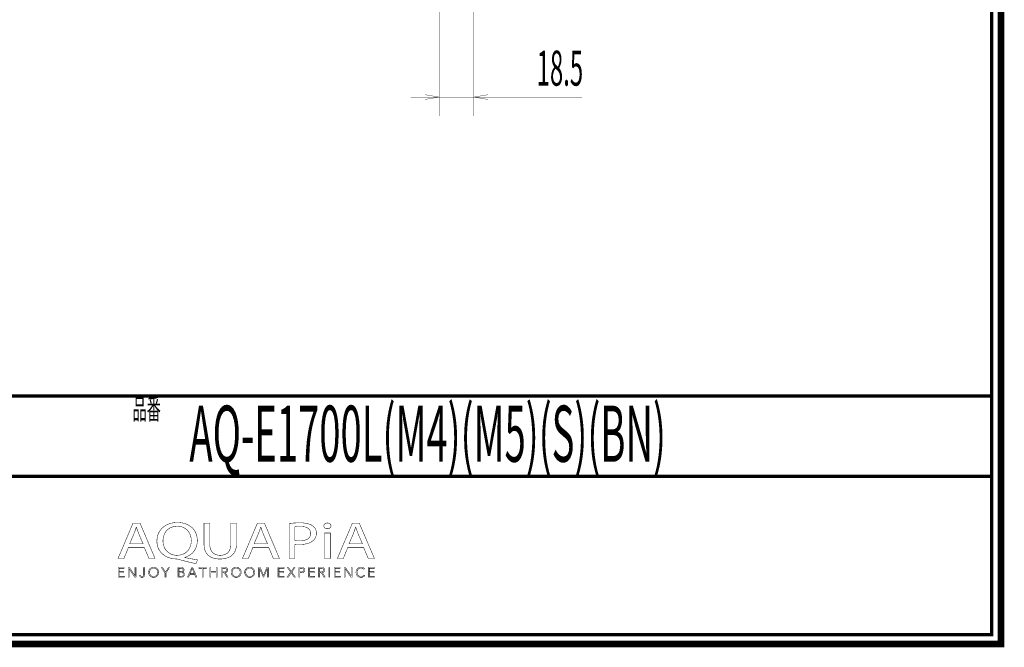
# Model space of a CAD drawing. Extents: x 33 to 231, y -260 to 23.
# Drawn here: x 127 to 231, y -260 to -193 of the extents above; entities that cross this region are included whole.
import ezdxf
from ezdxf.enums import TextEntityAlignment as Align

# ---------------------------------------------------------------- set-up
doc = ezdxf.new("R2010")
doc.units = 0
doc.layers.add('LAYER_1', color=7, linetype='CONTINUOUS')
doc.layers.add('LAYER_6', color=7, linetype='CONTINUOUS')
doc.styles.get("Standard").update_dxf_attribs({"font": 'TXT', "bigfont": 'BIGFONT'})

# ---------------------------------------------------------------- blocks, each defined once
blk = doc.blocks.new('AIGNBL01040005')
at = {"layer": 'LAYER_1', "const_width": 0.05}
blk.add_lwpolyline([(138.3767, -249.1011), (137.891, -250.2793), (137.2664, -250.2793), (138.857, -246.5355), (139.586, -246.5355), (141.1828, -250.2793), (140.5365, -250.2793), (140.0369, -249.1011)], close=True, dxfattribs=at)
blk.add_lwpolyline([(139.9115, -248.7245), (139.4533, -247.6459, -0.02267507), (139.2101, -246.963), (139.1967, -246.963, -0.02084266), (138.9603, -247.6414), (138.5021, -248.7245)], format="xyb", close=True, dxfattribs=at)
blk = doc.blocks.new('AIGNBL01040006')
at = {"layer": 'LAYER_1', "const_width": 0.05}
for points in [[(145.5226, -250.8295, -0.01550181), (143.7311, -250.3954, 0.09208348), (143.4465, -250.3406, -0.09252108), (142.4981, -250.139, -0.09792798), (141.8642, -249.7067, -0.16310338), (141.401, -248.7192, -0.03157986), (141.3839, -248.4469, -0.108826), (141.5673, -247.5875, -0.16180487), (142.3628, -246.7577, -0.09175074), (143.1629, -246.5018, -0.03454354), (143.5644, -246.4745, -0.09527006), (144.5227, -246.6511, -0.10018187), (145.1563, -247.0713, -0.16114341), (145.6402, -248.0664, -0.03591204), (145.6617, -248.3686, -0.10665864), (145.4864, -249.2186, -0.21857175), (144.3825, -250.147, -0.00670523), (144.3281, -250.1628), (144.3281, -250.1852, 0.01501268), (145.6965, -250.424)], [(145.0233, -248.39, 0.11754042), (144.842, -247.6261, 0.11705851), (144.419, -247.1311, 0.12001115), (143.8094, -246.8884, 0.03772071), (143.5433, -246.8687, 0.11529542), (142.8054, -247.0324, 0.18530049), (142.1509, -247.7624, 0.09848637), (142.0296, -248.4344, 0.12086071), (142.2045, -249.1849, 0.28361707), (143.5161, -249.9468, 0.11887667), (144.2605, -249.7757, 0.17960463), (144.8972, -249.063, 0.09851099)]]:
    blk.add_lwpolyline(points, format="xyb", close=True, dxfattribs=at)
blk = doc.blocks.new('AIGNBL01040007')
at = {"layer": 'LAYER_1', "const_width": 0.05}
blk.add_lwpolyline([(146.9815, -246.5355), (146.9815, -248.7517, 0.12579101), (147.1475, -249.4752, 0.22172697), (147.7914, -249.9203, 0.04937689), (148.0716, -249.9468, 0.13028514), (148.7372, -249.787, 0.15096323), (149.0862, -249.3957, 0.11744462), (149.2105, -248.7517), (149.2105, -246.5355), (149.8217, -246.5355), (149.8217, -248.7187, -0.11067844), (149.6531, -249.5323, -0.18570515), (148.9481, -250.1807, -0.09650176), (148.1451, -250.3392, -0.00793981), (148.0509, -250.3406, -0.10231597), (147.1661, -250.1733, -0.12188598), (146.6722, -249.7872, -0.11862282), (146.4122, -249.188, -0.04986937), (146.3707, -248.7404), (146.3707, -246.5355)], format="xyb", close=True, dxfattribs=at)
blk = doc.blocks.new('AIGNBL01040008')
at = {"layer": 'LAYER_1', "const_width": 0.05}
blk.add_lwpolyline([(151.5573, -249.1011), (151.0709, -250.2793), (150.447, -250.2793), (152.0365, -246.5355), (152.7655, -246.5355), (154.3623, -250.2793), (153.7167, -250.2793), (153.2175, -249.1011)], close=True, dxfattribs=at)
blk.add_lwpolyline([(153.0921, -248.7245), (152.6332, -247.6459, -0.0223518), (152.3897, -246.963), (152.3759, -246.963, -0.02046417), (152.1402, -247.6414), (151.682, -248.7245)], format="xyb", close=True, dxfattribs=at)
blk = doc.blocks.new('AIGNBL01040009')
at = {"layer": 'LAYER_1', "const_width": 0.05}
for points in [[(155.3969, -246.58, -0.03349667), (156.5576, -246.5072, -0.09004353), (157.6057, -246.6749, -0.05888506), (157.8691, -246.8184, -0.24724927), (158.279, -247.6018, -0.15025341), (158.1063, -248.1984, -0.07033867), (157.9177, -248.4014, -0.12112837), (157.2351, -248.728, -0.06222087), (156.4872, -248.8127, -0.05750856), (156.0015, -248.7793), (156.0015, -250.2793), (155.3969, -250.2793)], [(156.0015, -248.3852, 0.04897121), (156.501, -248.4245, 0.11370126), (157.2816, -248.2659, 0.16527148), (157.6173, -247.9196, 0.10438931), (157.6751, -247.6242, 0.28656399), (157.3169, -247.0395, 0.06445412), (157.0376, -246.9388, 0.05784391), (156.5713, -246.891, 0.05268039), (156.0015, -246.93)]]:
    blk.add_lwpolyline(points, format="xyb", close=True, dxfattribs=at)
blk = doc.blocks.new('AIGNBL0104000A')
at = {"layer": 'LAYER_1', "const_width": 0.05}
blk.add_lwpolyline([(159.8218, -246.8352, -0.30395456), (159.6562, -247.0887, -0.1152466), (159.4325, -247.1356, -0.24451798), (159.1045, -246.9759, -0.1392449), (159.0645, -246.8352, -0.28719641), (159.2352, -246.5772, -0.11810864), (159.4459, -246.53, -0.24146555), (159.7788, -246.6849, -0.14278289)], format="xyb", close=True, dxfattribs=at)
blk.add_lwpolyline([(159.1407, -250.2793), (159.1407, -247.5907), (159.7515, -247.5907), (159.7515, -250.2793)], close=True, dxfattribs=at)
blk = doc.blocks.new('AIGNBL0104000B')
at = {"layer": 'LAYER_1', "const_width": 0.05}
blk.add_lwpolyline([(161.6118, -249.1011), (161.1271, -250.2793), (160.5015, -250.2793), (162.0918, -246.5355), (162.8211, -246.5355), (164.4186, -250.2793), (163.7719, -250.2793), (163.2727, -249.1011)], close=True, dxfattribs=at)
blk.add_lwpolyline([(163.1473, -248.7245), (162.6891, -247.6459, -0.02473674), (162.4466, -246.963), (162.4321, -246.963, -0.01905983), (162.1961, -247.6414), (161.7379, -248.7245)], format="xyb", close=True, dxfattribs=at)
blk = doc.blocks.new('AIGNBL01030004')
at = {"layer": 'LAYER_1'}
for name in ['AIGNBL01040005', 'AIGNBL01040006', 'AIGNBL01040007', 'AIGNBL01040008', 'AIGNBL01040009', 'AIGNBL0104000A', 'AIGNBL0104000B']:
    blk.add_blockref(name, (0, 0), dxfattribs=at)
blk = doc.blocks.new('AIGNBL01020003')
at = {"layer": 'LAYER_1'}
blk.add_blockref('AIGNBL01030004', (0, 0), dxfattribs=at)
blk = doc.blocks.new('AIGNBL0103000D')
at = {"layer": 'LAYER_1', "const_width": 0.05}
blk.add_lwpolyline([(137.3756, -252.1676), (137.9258, -252.1676), (137.9258, -252.2609), (137.2715, -252.2609), (137.2715, -251.2339), (137.9082, -251.2339), (137.9082, -251.3266), (137.3756, -251.3266), (137.3756, -251.6787), (137.8734, -251.6787), (137.8734, -251.7717), (137.3756, -251.7717)], close=True, dxfattribs=at)
blk = doc.blocks.new('AIGNBL0103000E')
at = {"layer": 'LAYER_1', "const_width": 0.05}
blk.add_lwpolyline([(139.0589, -252.1079), (139.0613, -252.1079), (139.0613, -251.2339), (139.1663, -251.2339), (139.1663, -252.2609), (139.0365, -252.2609), (138.4384, -251.3772), (138.435, -251.3772), (138.435, -252.2609), (138.3306, -252.2609), (138.3306, -251.2339), (138.4611, -251.2339)], close=True, dxfattribs=at)
blk = doc.blocks.new('AIGNBL0103000F')
at = {"layer": 'LAYER_1', "const_width": 0.05}
blk.add_lwpolyline([(139.637, -252.0501, 0.15902849), (139.691, -252.1527, 0.19039704), (139.8034, -252.1937), (139.8922, -252.1744), (139.948, -252.1214), (139.9763, -252.0453), (139.9853, -251.956), (139.9853, -251.2339), (140.0893, -251.2339), (140.0893, -251.965), (140.0783, -252.0718, -0.08830434), (140.0369, -252.1765, -0.11535899), (139.9529, -252.2554, -0.12661667), (139.8147, -252.2868, -0.18237868), (139.6311, -252.2268, -0.17730908), (139.5391, -252.0769)], format="xyb", close=True, dxfattribs=at)
blk = doc.blocks.new('AIGNBL01030010')
at = {"layer": 'LAYER_1', "const_width": 0.05}
for points in [[(141.5693, -251.7469, -0.10237458), (141.5279, -251.9629, -0.10123817), (141.4163, -252.1338, -0.09607034), (141.2458, -252.2461, -0.09758992), (141.0332, -252.2868, -0.09910038), (140.8207, -252.2461, -0.09835332), (140.6512, -252.1338, -0.0965208), (140.5389, -251.9629, -0.09814472), (140.4986, -251.7469, -0.1026891), (140.5389, -251.5306, -0.09919198), (140.6512, -251.3604, -0.09851016), (140.8207, -251.2481, -0.09783893), (141.0332, -251.2071, -0.10127559), (141.2458, -251.2481, -0.10105545), (141.4163, -251.3604, -0.10028475), (141.5279, -251.5306, -0.09841189)], [(141.4584, -251.7476, 0.08348185), (141.4301, -251.5767, 0.09888736), (141.3454, -251.4344, 0.10461172), (141.211, -251.337, 0.10843737), (141.0332, -251.3001, 0.11265084), (140.8558, -251.337, 0.10806711), (140.7225, -251.4344, 0.09765541), (140.6374, -251.5767, 0.08446298), (140.6081, -251.7476, 0.08257781), (140.6374, -251.9188, 0.102248), (140.7225, -252.0607, 0.10079948), (140.8558, -252.1575, 0.10583399), (141.0332, -252.1937, 0.11467206), (141.211, -252.1575, 0.10747504), (141.3454, -252.0607, 0.0957445), (141.4301, -251.9188, 0.08253202)]]:
    blk.add_lwpolyline(points, format="xyb", close=True, dxfattribs=at)
blk = doc.blocks.new('AIGNBL01030011')
at = {"layer": 'LAYER_1', "const_width": 0.05}
blk.add_lwpolyline([(142.3393, -252.2609), (142.2349, -252.2609), (142.2349, -251.8182), (141.8504, -251.2339), (141.9813, -251.2339), (142.2904, -251.7311), (142.6022, -251.2339), (142.7234, -251.2339), (142.3393, -251.8182)], close=True, dxfattribs=at)
blk = doc.blocks.new('AIGNBL01030012')
at = {"layer": 'LAYER_1', "const_width": 0.05}
for points in [[(143.6236, -251.2339), (143.9288, -251.2339), (144.047, -251.2457), (144.1528, -251.288, -0.11427867), (144.2307, -251.3686, -0.12216604), (144.2603, -251.4961, -0.17899083), (144.2103, -251.6373, -0.1682965), (144.078, -251.7166), (144.078, -251.7194, -0.17202523), (144.2434, -251.7969, -0.20114761), (144.3099, -251.9764, -0.1263581), (144.2823, -252.0928, -0.11512029), (144.2062, -252.1831, -0.08559391), (144.0866, -252.2402, -0.06581099), (143.9275, -252.2609), (143.6236, -252.2609)], [(143.7277, -251.6832), (143.9382, -251.6832), (144.0146, -251.6742), (144.0842, -251.6453), (144.1362, -251.5888, 0.1124449), (144.1552, -251.5034), (144.1362, -251.4203), (144.0835, -251.3638), (144.005, -251.3328), (143.9089, -251.3235), (143.7277, -251.3235)], [(143.7277, -252.171), (143.9223, -252.171), (144.0301, -252.1596), (144.1204, -252.1252), (144.181, -252.0625, 0.1349508), (144.2048, -251.9705, 0.24831687), (144.1362, -251.8189, 0.15374914), (143.9413, -251.7686), (143.7277, -251.7686)]]:
    blk.add_lwpolyline(points, format="xyb", close=True, dxfattribs=at)
blk = doc.blocks.new('AIGNBL01030013')
at = {"layer": 'LAYER_1', "const_width": 0.05}
for points in [[(144.7388, -252.2609), (144.6241, -252.2609), (145.0685, -251.2339), (145.1705, -251.2339), (145.6111, -252.2609), (145.4943, -252.2609), (145.3813, -251.9912), (144.8504, -251.9912)], [(144.8894, -251.8947), (145.3424, -251.8947), (145.1164, -251.3493)]]:
    blk.add_lwpolyline(points, close=True, dxfattribs=at)
blk = doc.blocks.new('AIGNBL01030014')
at = {"layer": 'LAYER_1', "const_width": 0.05}
blk.add_lwpolyline([(146.2915, -252.2609), (146.1871, -252.2609), (146.1871, -251.3266), (145.8426, -251.3266), (145.8426, -251.2339), (146.635, -251.2339), (146.635, -251.3266), (146.2915, -251.3266)], close=True, dxfattribs=at)
blk = doc.blocks.new('AIGNBL01030015')
at = {"layer": 'LAYER_1', "const_width": 0.05}
blk.add_lwpolyline([(146.9888, -251.2339), (147.0932, -251.2339), (147.0932, -251.6787), (147.654, -251.6787), (147.654, -251.2339), (147.7581, -251.2339), (147.7581, -252.2609), (147.654, -252.2609), (147.654, -251.7745), (147.0932, -251.7745), (147.0932, -252.2609), (146.9888, -252.2609)], close=True, dxfattribs=at)
blk = doc.blocks.new('AIGNBL01030016')
at = {"layer": 'LAYER_1', "const_width": 0.05}
for points in [[(148.3351, -252.2609), (148.2311, -252.2609), (148.2311, -251.2339), (148.5322, -251.2339), (148.6724, -251.2481, -0.10236638), (148.7844, -251.2953, -0.13320286), (148.8571, -251.38, -0.10941464), (148.8829, -251.5078), (148.8636, -251.6108), (148.8088, -251.6911), (148.7258, -251.7459), (148.6214, -251.7717), (148.9211, -252.2609), (148.7937, -252.2609), (148.5098, -251.7807), (148.3351, -251.7807)], [(148.3351, -251.6904), (148.517, -251.6904, 0.15130635), (148.711, -251.6453, 0.25688044), (148.7799, -251.5078), (148.7602, -251.4224, 0.1232056), (148.7079, -251.3652), (148.6269, -251.3338), (148.5212, -251.3235), (148.3351, -251.3235)]]:
    blk.add_lwpolyline(points, format="xyb", close=True, dxfattribs=at)
blk = doc.blocks.new('AIGNBL01030017')
at = {"layer": 'LAYER_1', "const_width": 0.05}
for points in [[(150.3154, -251.7469, -0.09975403), (150.2747, -251.9629, -0.09935173), (150.1624, -252.1338, -0.0981174), (149.9926, -252.2461, -0.09708882), (149.78, -252.2868, -0.09940094), (149.5674, -252.2461, -0.10078966), (149.3979, -252.1338, -0.09768153), (149.2856, -251.9629, -0.09531839), (149.2453, -251.7469, -0.09746952), (149.2856, -251.5306, -0.09925134), (149.3979, -251.3604, -0.10059707), (149.5674, -251.2481, -0.0981541), (149.78, -251.2071, -0.10035596), (149.9926, -251.2481, -0.10303912), (150.1624, -251.3604, -0.09760938), (150.2747, -251.5306, -0.09618622)], [(150.2051, -251.7476, 0.08928566), (150.1762, -251.5767, 0.09673099), (150.0921, -251.4344, 0.103364), (149.9581, -251.337, 0.10757655), (149.78, -251.3001, 0.1148421), (149.6026, -251.337, 0.10679752), (149.4682, -251.4344, 0.09375888), (149.3842, -251.5767, 0.08542445), (149.3549, -251.7476, 0.08738527), (149.3842, -251.9188, 0.09670329), (149.4682, -252.0607, 0.09891153), (149.6026, -252.1575, 0.10670119), (149.78, -252.1937, 0.11335409), (149.9581, -252.1575, 0.10380125), (150.0921, -252.0607, 0.09726417), (150.1762, -251.9188, 0.0854375)]]:
    blk.add_lwpolyline(points, format="xyb", close=True, dxfattribs=at)
blk = doc.blocks.new('AIGNBL01030018')
at = {"layer": 'LAYER_1', "const_width": 0.05}
for points in [[(151.7489, -251.7469, -0.09970584), (151.7086, -251.9629, -0.097699), (151.5963, -252.1338, -0.09521452), (151.4264, -252.2461, -0.09711422), (151.2139, -252.2868, -0.10030654), (151.0013, -252.2461, -0.10125026), (150.8318, -252.1338, -0.09902147), (150.7188, -251.9629, -0.09657947), (150.6781, -251.7469, -0.09892706), (150.7188, -251.5306, -0.10254334), (150.8318, -251.3604, -0.10095133), (151.0013, -251.2481, -0.09841179), (151.2139, -251.2071, -0.10045126), (151.4264, -251.2481, -0.09871557), (151.5963, -251.3604, -0.09679691), (151.7086, -251.5306, -0.09571421)], [(151.639, -251.7476, 0.08698819), (151.61, -251.5767, 0.09567089), (151.526, -251.4344, 0.10338032), (151.3916, -251.337, 0.10757186), (151.2139, -251.3001, 0.11542596), (151.0361, -251.337, 0.10641736), (150.9017, -251.4344, 0.10289426), (150.818, -251.5767, 0.08542445), (150.7887, -251.7476, 0.08738527), (150.818, -251.9188, 0.10325628), (150.9017, -252.0607, 0.10081655), (151.0361, -252.1575, 0.10693984), (151.2139, -252.1937, 0.11279698), (151.3916, -252.1575, 0.10243721), (151.526, -252.0607, 0.09088615), (151.61, -251.9188, 0.08498619)]]:
    blk.add_lwpolyline(points, format="xyb", close=True, dxfattribs=at)
blk = doc.blocks.new('AIGNBL01030019')
at = {"layer": 'LAYER_1', "const_width": 0.05}
blk.add_lwpolyline([(152.6742, -252.0839), (152.6756, -252.0839), (153.0194, -251.2339), (153.1793, -251.2339), (153.1793, -252.2609), (153.0749, -252.2609), (153.0749, -251.3686), (153.0718, -251.3686), (152.7007, -252.2609), (152.646, -252.2609), (152.2743, -251.3686), (152.2708, -251.3686), (152.2708, -252.2609), (152.1668, -252.2609), (152.1668, -251.2339), (152.327, -251.2339)], close=True, dxfattribs=at)
blk = doc.blocks.new('AIGNBL0103001A')
at = {"layer": 'LAYER_1', "const_width": 0.05}
blk.add_lwpolyline([(154.3196, -252.1676), (154.8694, -252.1676), (154.8694, -252.2609), (154.2145, -252.2609), (154.2145, -251.2339), (154.8522, -251.2339), (154.8522, -251.3263), (154.3196, -251.3263), (154.3196, -251.6787), (154.8167, -251.6787), (154.8167, -251.7717), (154.3196, -251.7717)], close=True, dxfattribs=at)
blk = doc.blocks.new('AIGNBL0103001B')
at = {"layer": 'LAYER_1', "const_width": 0.05}
blk.add_lwpolyline([(155.6101, -251.6484), (155.8906, -251.2339), (156.0153, -251.2339), (155.6749, -251.7221), (156.0518, -252.2609), (155.9216, -252.2609), (155.6081, -251.7979), (155.296, -252.2609), (155.165, -252.2609), (155.5426, -251.7211), (155.1988, -251.2339), (155.329, -251.2339)], close=True, dxfattribs=at)
blk = doc.blocks.new('AIGNBL0103001C')
at = {"layer": 'LAYER_1', "const_width": 0.05}
for points in [[(156.4159, -251.2339), (156.706, -251.2339), (156.8487, -251.2498, -0.11065795), (156.9575, -251.3015, -0.11637634), (157.0288, -251.3866, -0.10047792), (157.053, -251.5078, -0.11357511), (157.0281, -251.6291, -0.11139087), (156.9568, -251.7145, -0.08575539), (156.8459, -251.7659, -0.06072195), (156.7032, -251.7831), (156.5203, -251.7831), (156.5203, -252.2609), (156.4159, -252.2609)], [(156.5203, -251.6949), (156.6974, -251.6949, 0.16683956), (156.8848, -251.6474, 0.24331586), (156.9489, -251.5078, 0.25791076), (156.8824, -251.3676, 0.14317777), (156.6974, -251.3235), (156.5203, -251.3235)]]:
    blk.add_lwpolyline(points, format="xyb", close=True, dxfattribs=at)
blk = doc.blocks.new('AIGNBL0103001D')
at = {"layer": 'LAYER_1', "const_width": 0.05}
blk.add_lwpolyline([(157.5621, -252.1676), (158.1116, -252.1676), (158.1116, -252.2609), (157.4577, -252.2609), (157.4577, -251.2339), (158.0947, -251.2339), (158.0947, -251.3263), (157.5621, -251.3263), (157.5621, -251.6787), (158.0599, -251.6787), (158.0599, -251.7717), (157.5621, -251.7717)], close=True, dxfattribs=at)
blk = doc.blocks.new('AIGNBL0103001E')
at = {"layer": 'LAYER_1', "const_width": 0.05}
for points in [[(158.6208, -252.2609), (158.5168, -252.2609), (158.5168, -251.2339), (158.8185, -251.2339), (158.9584, -251.2481, -0.10059535), (159.07, -251.2953, -0.1225648), (159.1438, -251.38, -0.1056038), (159.1696, -251.5078, -0.11355002), (159.1493, -251.6105), (159.0945, -251.6915), (159.0111, -251.7459), (158.9067, -251.7717), (159.2075, -252.2609), (159.08, -252.2609), (158.7955, -251.7803), (158.6208, -251.7803)], [(158.6208, -251.69), (158.8027, -251.69, 0.15071704), (158.9974, -251.6453, 0.25796833), (159.0652, -251.5078), (159.047, -251.4224), (158.9943, -251.3652), (158.9123, -251.3338), (158.8065, -251.3235), (158.6208, -251.3235)]]:
    blk.add_lwpolyline(points, format="xyb", close=True, dxfattribs=at)
blk = doc.blocks.new('AIGNBL0103001F')
at = {"layer": 'LAYER_1', "const_width": 0.05}
blk.add_lwpolyline([(159.6898, -252.2609), (159.5865, -252.2609), (159.5865, -251.2339), (159.6898, -251.2339)], close=True, dxfattribs=at)
blk = doc.blocks.new('AIGNBL01030020')
at = {"layer": 'LAYER_1', "const_width": 0.05}
blk.add_lwpolyline([(160.2676, -252.1676), (160.8174, -252.1676), (160.8174, -252.2609), (160.1639, -252.2609), (160.1639, -251.2339), (160.8005, -251.2339), (160.8005, -251.3263), (160.2676, -251.3263), (160.2676, -251.6787), (160.7654, -251.6787), (160.7654, -251.7717), (160.2676, -251.7717)], close=True, dxfattribs=at)
blk = doc.blocks.new('AIGNBL01030021')
at = {"layer": 'LAYER_1', "const_width": 0.05}
blk.add_lwpolyline([(161.9505, -252.1079), (161.9536, -252.1079), (161.9536, -251.2339), (162.058, -251.2339), (162.058, -252.2609), (161.9277, -252.2609), (161.3297, -251.3772), (161.3266, -251.3772), (161.3266, -252.2609), (161.2222, -252.2609), (161.2222, -251.2339), (161.3535, -251.2339)], close=True, dxfattribs=at)
blk = doc.blocks.new('AIGNBL01030022')
at = {"layer": 'LAYER_1', "const_width": 0.05}
blk.add_lwpolyline([(163.396, -252.0942), (163.3323, -252.1679), (163.2469, -252.2295), (163.1394, -252.2716), (163.0112, -252.2868, -0.09929103), (162.7966, -252.2461, -0.10311701), (162.6271, -252.1335, -0.10242563), (162.5162, -251.9633, -0.09780653), (162.4759, -251.7469, -0.10055439), (162.5169, -251.5306, -0.09980539), (162.6285, -251.3604, -0.09707816), (162.798, -251.2481, -0.09782536), (163.0112, -251.2071), (163.1222, -251.2191), (163.2252, -251.2522), (163.3117, -251.3035), (163.3767, -251.3711), (163.2906, -251.4355), (163.2469, -251.3858), (163.1835, -251.3421), (163.1043, -251.3114), (163.0126, -251.3001, 0.11103274), (162.8338, -251.3362, 0.1048567), (162.6998, -251.4338, 0.09649517), (162.6147, -251.5764, 0.08187604), (162.5868, -251.7469, 0.09351377), (162.6164, -251.9178, 0.09951768), (162.7012, -252.0601, 0.10634972), (162.8356, -252.1575, 0.10814375), (163.0126, -252.1937, 0.11449631), (163.1804, -252.1575, 0.13512116), (163.3148, -252.0414)], format="xyb", close=True, dxfattribs=at)
blk = doc.blocks.new('AIGNBL01030023')
at = {"layer": 'LAYER_1', "const_width": 0.05}
blk.add_lwpolyline([(163.8801, -252.1676), (164.4299, -252.1676), (164.4299, -252.2609), (163.7764, -252.2609), (163.7764, -251.2339), (164.4127, -251.2339), (164.4127, -251.3263), (163.8801, -251.3263), (163.8801, -251.6787), (164.3782, -251.6787), (164.3782, -251.7717), (163.8801, -251.7717)], close=True, dxfattribs=at)
blk = doc.blocks.new('AIGNBL0102000C')
at = {"layer": 'LAYER_1'}
for name in ['AIGNBL0103000D', 'AIGNBL0103000E', 'AIGNBL0103000F', 'AIGNBL01030010', 'AIGNBL01030011', 'AIGNBL01030012', 'AIGNBL01030013', 'AIGNBL01030014', 'AIGNBL01030015', 'AIGNBL01030016', 'AIGNBL01030017', 'AIGNBL01030018', 'AIGNBL01030019', 'AIGNBL0103001A', 'AIGNBL0103001B', 'AIGNBL0103001C', 'AIGNBL0103001D', 'AIGNBL0103001E', 'AIGNBL0103001F', 'AIGNBL01030020', 'AIGNBL01030021', 'AIGNBL01030022', 'AIGNBL01030023']:
    blk.add_blockref(name, (0, 0), dxfattribs=at)
blk = doc.blocks.new('AIGNBL01010002')
at = {"layer": 'LAYER_1'}
for name in ['AIGNBL01020003', 'AIGNBL0102000C']:
    blk.add_blockref(name, (0, 0), dxfattribs=at)
blk = doc.blocks.new('AIGNBL01020067')
at = {"layer": 'LAYER_1', "const_width": 0.0353}
for points in [[(169.7694, -201.1879), (171.2694, -201.4379)], [(169.7694, -201.4379), (171.2694, -201.4379), (169.7694, -201.6879)]]:
    blk.add_lwpolyline(points, dxfattribs=at)
blk = doc.blocks.new('AIGNBL01020068')
at = {"layer": 'LAYER_1', "const_width": 0.0353}
for points in [[(176.4694, -201.4379), (174.9694, -201.4379), (176.4694, -201.1879)], [(176.4694, -201.6879), (174.9694, -201.4379)]]:
    blk.add_lwpolyline(points, dxfattribs=at)
blk = doc.blocks.new('AIGNBL01020069')
at = {"layer": 'LAYER_1', "const_width": 0.7056}
blk.add_lwpolyline([(171.2694, -182.0687)], dxfattribs=at)
blk = doc.blocks.new('AIGNBL0102006A')
at = {"layer": 'LAYER_1', "const_width": 0.7056}
blk.add_lwpolyline([(174.9694, -182.1534)], dxfattribs=at)
blk = doc.blocks.new('AIGNBL0102006B')
at = {"layer": 'LAYER_1', "const_width": 0.7056}
blk.add_lwpolyline([(174.9694, -201.4379)], dxfattribs=at)
blk = doc.blocks.new('AIGNBL01010066')
at = {"layer": 'LAYER_1', "const_width": 0.0353}
for points in [[(171.2694, -182.0687), (171.2694, -203.4379)], [(174.9694, -182.1534), (174.9694, -203.4379)], [(169.7694, -201.4379), (168.2694, -201.4379)], [(171.2694, -201.4379), (174.9694, -201.4379)], [(176.4694, -201.4379), (186.4284, -201.4379)]]:
    blk.add_lwpolyline(points, dxfattribs=at)
at = {"layer": 'LAYER_1'}
for name in ['AIGNBL01020069', 'AIGNBL0102006A', 'AIGNBL01020067', 'AIGNBL0102006B', 'AIGNBL01020068']:
    blk.add_blockref(name, (0, 0), dxfattribs=at)
at = {"layer": 'LAYER_1', "width": 0.5}
blk.add_text('18.5', height=3.7084, dxfattribs=at).set_placement((184.0746, -200.2301), align=Align.CENTER)
blk = doc.blocks.new('AIGNBL06010002')
at = {"layer": 'LAYER_6', "const_width": 0.7056}
blk.add_lwpolyline([(33.7873, 22.6587), (230.7955, 22.6587), (230.7955, -259.334), (33.7873, -259.334)], close=True, dxfattribs=at)

msp = doc.modelspace()

# ---------------------------------------------------------------- linework, layer by layer
at = {"layer": 'LAYER_6', "const_width": 0.3528}
for points in [[(34.7876, -258.3332), (229.7955, -258.3332), (229.7955, 21.6583), (34.7876, 21.6583), (34.7876, -258.3332)], [(229.7955, -233.091), (34.7874, -233.091)], [(229.7955, -241.6001), (34.7874, -241.6001)]]:
    msp.add_lwpolyline(points, dxfattribs=at)

# ---------------------------------------------------------------- block references
at = {"layer": 'LAYER_1'}
for name in ['AIGNBL01010066', 'AIGNBL01010002']:
    msp.add_blockref(name, (0, 0), dxfattribs=at)
at = {"layer": 'LAYER_6'}
msp.add_blockref('AIGNBL06010002', (0, 0), dxfattribs=at)

# ---------------------------------------------------------------- texts
at = {"layer": 'LAYER_6', "width": 0.5}
for s, height, p in [('品番', 2.1997, (138.8017, -235.5677)), ('AQ-E1700L(M4)(M5)(S)(BN)', 5.9385, (144.8237, -240.0443))]:
    msp.add_text(s, height=height, dxfattribs=at).set_placement(p)

doc.saveas('drawing.dxf')
